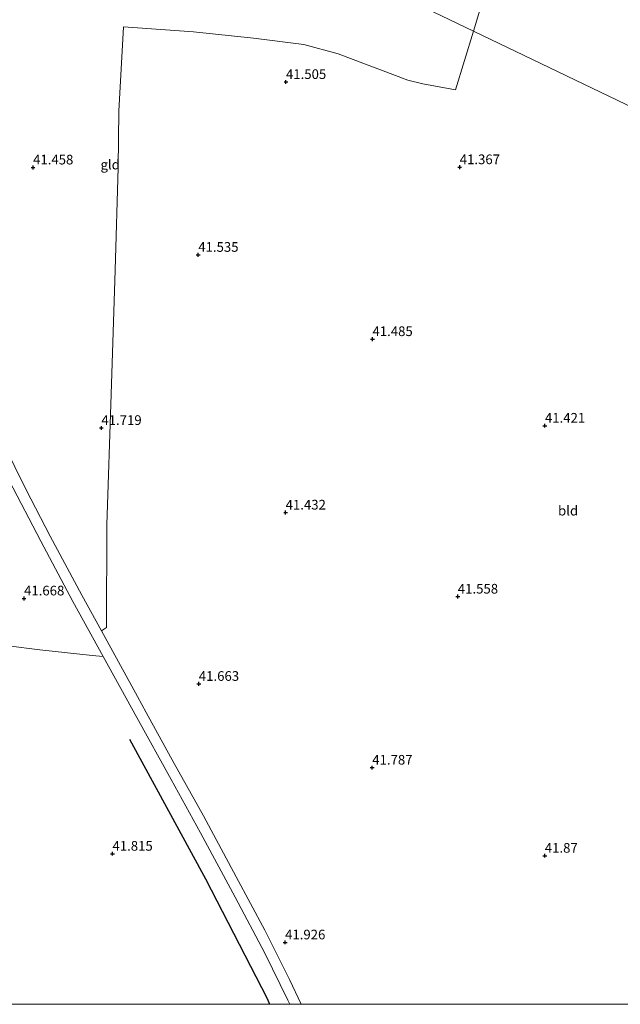
# Model space of a CAD drawing. Units: metres. Extents: x 177057 to 180010, y 324999 to 331253.
# Drawn here: x 177886 to 178042, y 325000 to 325255 of the extents above; entities that cross this region are included whole.
import ezdxf
from ezdxf.enums import TextEntityAlignment as Align

# ---------------------------------------------------------------- set-up
doc = ezdxf.new("R2010")
doc.units = ezdxf.units.M
doc.layers.get('0').update_dxf_attribs({"lineweight": 25})
for name, color, linetype, lineweight in [('B-ME-GW-HOOGTEPUNT-S-B1', 10, 'Continuous', 25), ('B-ME-IE-GRONDWERKLIJN-GROND_INGERICHT-GV-B6', 253, 'Continuous', 18), ('B-ME-IE-HULPGEOMETRIE-L-B1', 53, 'Continuous', 18), ('B-ME-OG-BREUK-L-B1', 10, 'Continuous', 25), ('B-ME-VH-VERH_SOORT-GV-B6', 8, 'Continuous', 18)]:
    doc.layers.add(name, color=color, linetype=linetype, lineweight=lineweight)
doc.styles.add('NLCS-ISO', font='NLCS-ISO.TTF')

# ---------------------------------------------------------------- blocks, each defined once
blk = doc.blocks.new('hoogtepunt')
for p, q in [((-0.5, 0), (0.5, 0)), ((0, 0.5), (0, -0.5))]:
    blk.add_line(p, q)

msp = doc.modelspace()

# ---------------------------------------------------------------- linework, layer by layer
at = {"layer": 'B-ME-IE-GRONDWERKLIJN-GROND_INGERICHT-GV-B6'}
for points in [[(178015.47, 325290.08, 41.62), (178008.37, 325267.09, 41.38), (178003.66, 325251.61, 41.31), (177958.02, 325273.54, 41.69), (177925.24, 325289.28, 41.51), (177903.96, 325299.51, 41.13), (177914.8, 325313.76, 41.1), (177933.5, 325317.07, 41.36), (177955.75, 325321.4, 41.65), (177955.79, 325311.6, 41.67), (177981.39, 325303.09, 41.74), (178015.47, 325290.08, 41.62)], [(177958.02, 325273.54, 41.69), (178003.66, 325251.61, 41.31)], [(178185.01, 325164.49, 41.73), (178003.66, 325251.61, 41.31), (178008.37, 325267.09, 41.38)], [(178003.66, 325251.61, 41.31), (177999.04, 325236.43, 41.25), (177990.58, 325237.97, 41.17), (177986.69, 325238.93, 41.09), (177968.72, 325245.73, 41.24), (177959.86, 325248.13, 41.38), (177946.85, 325249.82, 41.57), (177931.35, 325251.4, 41.57), (177913.21, 325252.68, 41.54), (177912.04, 325230.95, 41.65), (177911.83, 325216.33, 41.54), (177911.05, 325189.8, 41.54), (177910.07, 325157.74, 41.71), (177908.88, 325124, 41.69), (177908.87, 325097.4, 41.92), (177907.52, 325096.52, 42.07), (177902.46, 325105.82, 41.95), (177894.26, 325121.03, 41.88), (177887.96, 325133.21, 41.94), (177879.28, 325150.65, 41.92)], [(177959.14, 325000, 42.31), (177956.15, 325006.44, 42.25), (177949.78, 325019.18, 42.13), (177942.39, 325032.97, 42.06), (177933.87, 325048.69, 42.07), (177926.35, 325062.26, 42.04), (177919.08, 325075.41, 42.06), (177916.85, 325079.6, 42.07), (177907.52, 325096.52, 42.07), (177908.87, 325097.4, 41.92), (177908.88, 325124, 41.69), (177910.07, 325157.74, 41.71), (177911.05, 325189.8, 41.54), (177911.83, 325216.33, 41.54), (177912.04, 325230.95, 41.65), (177913.21, 325252.68, 41.54), (177931.35, 325251.4, 41.57), (177946.85, 325249.82, 41.57), (177959.86, 325248.13, 41.38), (177968.72, 325245.73, 41.24), (177986.69, 325238.93, 41.09), (177990.58, 325237.97, 41.17), (177999.04, 325236.43, 41.25), (178003.66, 325251.61, 41.31), (178185.01, 325164.49, 41.73)], [(177959.14, 325000, 42.31), (177956.15, 325006.44, 42.25), (177949.78, 325019.18, 42.13), (177942.39, 325032.97, 42.06), (177933.87, 325048.69, 42.07), (177926.35, 325062.26, 42.04), (177919.08, 325075.41, 42.06), (177916.85, 325079.6, 42.07), (177907.52, 325096.52, 42.07), (177908.87, 325097.4, 41.92), (177908.88, 325124, 41.69), (177910.07, 325157.74, 41.71), (177911.05, 325189.8, 41.54), (177911.83, 325216.33, 41.54), (177912.04, 325230.95, 41.65), (177913.21, 325252.68, 41.54), (177931.35, 325251.4, 41.57), (177946.85, 325249.82, 41.57), (177959.86, 325248.13, 41.38), (177968.72, 325245.73, 41.24), (177986.69, 325238.93, 41.09), (177990.58, 325237.97, 41.17), (177999.04, 325236.43, 41.25), (178003.66, 325251.61, 41.31), (178185.01, 325164.49, 41.73)], [(177883.68, 325135.46, 41.81), (177891.83, 325119.71, 41.75), (177900.14, 325104.12, 41.83), (177907.99, 325089.9, 42.01), (177905.14, 325090.15, 41.76), (177891.63, 325091.65, 41.44), (177866.94, 325094.75, 41.39)], [(177814.1, 325000, 41.89), (177814.35, 325002.84, 41.89), (177816.33, 325037.52, 41.79), (177818.21, 325092.44, 41.7), (177817.7, 325098.34, 41.33), (177822.71, 325098.47, 41.4), (177840.56, 325097.29, 41.47), (177866.94, 325094.75, 41.39), (177891.63, 325091.65, 41.44), (177905.14, 325090.15, 41.76), (177907.99, 325089.9, 42.01), (177916.7, 325074.18, 41.97), (177925.53, 325058.16, 42.04), (177933.12, 325044.32, 42.08), (177942.08, 325027.74, 42.11), (177949.76, 325013.26, 42.2), (177955.74, 325001.06, 42.27), (177956.22, 325000, 42.28), (177814.1, 325000, 41.89)], [(177814.1, 325000, 41.89), (177814.35, 325002.84, 41.89), (177816.33, 325037.52, 41.79), (177818.21, 325092.44, 41.7), (177817.7, 325098.34, 41.33), (177822.71, 325098.47, 41.4), (177840.56, 325097.29, 41.47), (177866.94, 325094.75, 41.39), (177891.63, 325091.65, 41.44), (177905.14, 325090.15, 41.76), (177907.99, 325089.9, 42.01), (177916.7, 325074.18, 41.97), (177925.53, 325058.16, 42.04), (177933.12, 325044.32, 42.08), (177942.08, 325027.74, 42.11), (177949.76, 325013.26, 42.2), (177955.74, 325001.06, 42.27), (177956.22, 325000, 42.28), (177814.1, 325000, 41.89)], [(178107.05, 325000, 41.62), (177959.14, 325000, 42.31)], [(178107.05, 325000, 41.62), (177959.14, 325000, 42.31)]]:
    msp.add_polyline3d(points, dxfattribs=at)
at = {"layer": 'B-ME-IE-HULPGEOMETRIE-L-B1'}
msp.add_polyline3d([(178185.01, 325164.49, 41.73), (178003.66, 325251.61, 41.31), (177958.02, 325273.54, 41.69), (177925.24, 325289.28, 41.51), (177903.96, 325299.51, 41.13), (177880.83, 325310.62, 40.72), (177871.87, 325314.92, 40.86), (177868.69, 325316.45, 40.94), (177867.9, 325316.87, 41.59), (177866.83, 325317.44, 41.74), (177864.15, 325318.73, 41.72), (177863.12, 325319.23, 41.84), (177857.75, 325321.81, 44.4), (177851.96, 325324.59, 44.27), (177850.8, 325325.15, 44.2), (177850.14, 325325.47, 43.5), (177848.72, 325326.15, 44.06), (177821.77, 325339.1, 43.62), (177611.55, 325440.16, 45.68), (177598.54, 325446.42, 45.9), (177596.53, 325447.39, 45.81), (177591.53, 325449.79, 45.86)], dxfattribs=at)
at = {"layer": 'B-ME-OG-BREUK-L-B1'}
msp.add_polyline3d([(177914.78, 325068.59, 41.55), (177934.39, 325032.47, 41.63), (177950.34, 325001.47, 41.82), (177950.97, 325000, 41.83)], dxfattribs=at)
msp.add_polyline3d([(177914.78, 325068.59, 41.55), (177934.39, 325032.47, 41.63), (177950.34, 325001.47, 41.82), (177950.97, 325000, 41.83)], dxfattribs=at)
at = {"layer": 'B-ME-VH-VERH_SOORT-GV-B6'}
for points in [[(177956.22, 325000, 42.28), (177955.74, 325001.06, 42.27), (177949.76, 325013.26, 42.2), (177942.08, 325027.74, 42.11), (177933.12, 325044.32, 42.08), (177925.53, 325058.16, 42.04), (177916.7, 325074.18, 41.97), (177907.99, 325089.9, 42.01), (177900.14, 325104.12, 41.83), (177891.83, 325119.71, 41.75), (177883.68, 325135.46, 41.81), (177878.08, 325146.8, 41.83), (177870.65, 325162.72, 41.73), (177865.57, 325174.68, 41.67), (177860.12, 325187.41, 41.69), (177856.53, 325195.78, 41.57), (177851.59, 325206.68, 41.58), (177847.56, 325215.18, 41.55), (177843.49, 325223.36, 41.41), (177838.58, 325233.29, 41.45), (177833.79, 325242.65, 41.39), (177829.87, 325250.65, 41.48), (177828.01, 325254.87, 41.61)], [(177956.22, 325000, 42.28), (177955.74, 325001.06, 42.27), (177949.76, 325013.26, 42.2), (177942.08, 325027.74, 42.11), (177933.12, 325044.32, 42.08), (177925.53, 325058.16, 42.04), (177916.7, 325074.18, 41.97), (177907.99, 325089.9, 42.01), (177900.14, 325104.12, 41.83), (177891.83, 325119.71, 41.75), (177883.68, 325135.46, 41.81), (177878.08, 325146.8, 41.83), (177870.65, 325162.72, 41.73), (177865.57, 325174.68, 41.67), (177860.12, 325187.41, 41.69), (177856.53, 325195.78, 41.57), (177851.59, 325206.68, 41.58), (177847.56, 325215.18, 41.55), (177843.49, 325223.36, 41.41), (177838.58, 325233.29, 41.45), (177833.79, 325242.65, 41.39), (177829.87, 325250.65, 41.48), (177828.01, 325254.87, 41.61)], [(177830.77, 325255.74, 41.66), (177832.49, 325251.98, 41.71), (177833.06, 325250.74, 41.69), (177834.26, 325248.11, 41.64), (177836.29, 325244.14, 41.75), (177842.15, 325232.39, 41.68), (177850.01, 325216.55, 41.63), (177859.07, 325196.91, 41.71), (177866.22, 325180.31, 41.75), (177873.03, 325164.37, 41.8), (177879.28, 325150.65, 41.92), (177887.96, 325133.21, 41.94), (177894.26, 325121.03, 41.88), (177902.46, 325105.82, 41.95), (177907.52, 325096.52, 42.07), (177916.85, 325079.6, 42.07), (177919.08, 325075.41, 42.06), (177926.35, 325062.26, 42.04), (177933.87, 325048.69, 42.07), (177942.39, 325032.97, 42.06), (177949.78, 325019.18, 42.13), (177956.15, 325006.44, 42.25), (177959.14, 325000, 42.31), (177956.22, 325000, 42.28)], [(177830.77, 325255.74, 41.66), (177832.49, 325251.98, 41.71), (177833.06, 325250.74, 41.69), (177834.26, 325248.11, 41.64), (177836.29, 325244.14, 41.75), (177842.15, 325232.39, 41.68), (177850.01, 325216.55, 41.63), (177859.07, 325196.91, 41.71), (177866.22, 325180.31, 41.75), (177873.03, 325164.37, 41.8), (177879.28, 325150.65, 41.92), (177887.96, 325133.21, 41.94), (177894.26, 325121.03, 41.88), (177902.46, 325105.82, 41.95), (177907.52, 325096.52, 42.07), (177916.85, 325079.6, 42.07), (177919.08, 325075.41, 42.06), (177926.35, 325062.26, 42.04), (177933.87, 325048.69, 42.07), (177942.39, 325032.97, 42.06), (177949.78, 325019.18, 42.13), (177956.15, 325006.44, 42.25), (177959.14, 325000, 42.31), (177956.22, 325000, 42.28)]]:
    msp.add_polyline3d(points, dxfattribs=at)

# ---------------------------------------------------------------- block references
at = {"layer": 'B-ME-GW-HOOGTEPUNT-S-B1', "rotation": 90}
for p in [(177955.22, 325238.46, 41.51), (177955.22, 325238.46, 41.51), (177889.85, 325216.36, 41.46), (177889.85, 325216.36, 41.46), (178000.13, 325216.43, 41.37), (178000.13, 325216.43, 41.37), (177932.55, 325193.77, 41.53), (177932.55, 325193.77, 41.53), (177977.58, 325171.99, 41.48), (177977.58, 325171.99, 41.48), (178022.15, 325149.6, 41.42), (178022.15, 325149.6, 41.42), (177907.51, 325149.01, 41.72), (177907.51, 325149.01, 41.72), (177955.13, 325127.14, 41.43), (177955.13, 325127.14, 41.43), (177887.52, 325104.93, 41.67), (177887.52, 325104.93, 41.67), (177999.64, 325105.41, 41.56), (177999.64, 325105.41, 41.56), (177932.7, 325082.85, 41.66), (177932.7, 325082.85, 41.66), (177977.52, 325061.19, 41.79), (177977.52, 325061.19, 41.79), (177910.38, 325038.93, 41.81), (177910.38, 325038.93, 41.81), (178022.12, 325038.42, 41.87), (178022.12, 325038.42, 41.87), (177954.99, 325016.01, 41.93), (177954.99, 325016.01, 41.93)]:
    msp.add_blockref('hoogtepunt', p, dxfattribs=at)

# ---------------------------------------------------------------- texts
at = {"layer": 'B-ME-GW-HOOGTEPUNT-S-B1', "ltscale": 0.2, "style": 'NLCS-ISO'}
for s, p in [('41.505', (177955.22, 325238.46, 41.51)), ('41.505', (177955.22, 325238.46, 41.51)), ('41.458', (177889.85, 325216.36, 41.46)), ('41.458', (177889.85, 325216.36, 41.46)), ('41.367', (178000.13, 325216.43, 41.37)), ('41.367', (178000.13, 325216.43, 41.37)), ('41.535', (177932.55, 325193.77, 41.53)), ('41.535', (177932.55, 325193.77, 41.53)), ('41.485', (177977.58, 325171.99, 41.48)), ('41.485', (177977.58, 325171.99, 41.48)), ('41.421', (178022.15, 325149.6, 41.42)), ('41.421', (178022.15, 325149.6, 41.42)), ('41.719', (177907.51, 325149.01, 41.72)), ('41.719', (177907.51, 325149.01, 41.72)), ('41.432', (177955.13, 325127.14, 41.43)), ('41.432', (177955.13, 325127.14, 41.43)), ('41.668', (177887.52, 325104.93, 41.67)), ('41.668', (177887.52, 325104.93, 41.67)), ('41.558', (177999.64, 325105.41, 41.56)), ('41.558', (177999.64, 325105.41, 41.56)), ('41.663', (177932.7, 325082.85, 41.66)), ('41.663', (177932.7, 325082.85, 41.66)), ('41.787', (177977.52, 325061.19, 41.79)), ('41.787', (177977.52, 325061.19, 41.79)), ('41.815', (177910.38, 325038.93, 41.81)), ('41.815', (177910.38, 325038.93, 41.81)), ('41.87', (178022.12, 325038.42, 41.87)), ('41.87', (178022.12, 325038.42, 41.87)), ('41.926', (177954.99, 325016.01, 41.93)), ('41.926', (177954.99, 325016.01, 41.93))]:
    msp.add_text(s, height=2.5, dxfattribs=at).set_placement(p, align=Align.BOTTOM_LEFT)
at = {"layer": 'B-ME-IE-GRONDWERKLIJN-GROND_INGERICHT-GV-B6', "ltscale": 0.2, "style": 'NLCS-ISO'}
for s, p in [('gld', (177909.79, 325217.1)), ('bld', (178028.14, 325127.63)), ('bld', (178028.14, 325127.63))]:
    msp.add_text(s, height=2.5, dxfattribs=at).set_placement(p, align=Align.MIDDLE_CENTER)

doc.saveas('drawing.dxf')
